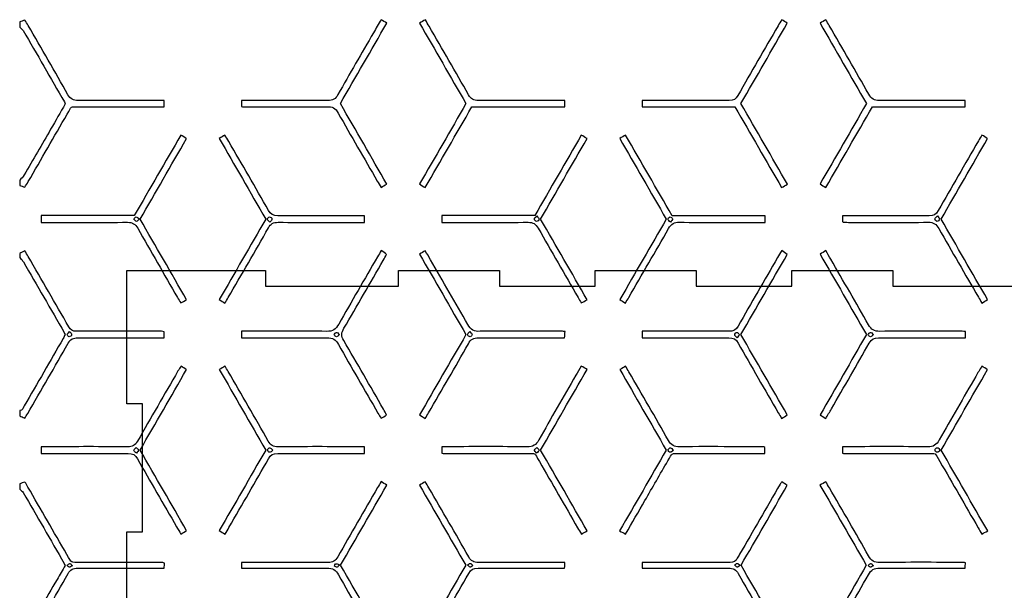
# Model space of a CAD drawing. Units: millimetres. Extents: x -56 to 891, y -212 to 375.
# Drawn here: x -14 to 176, y 265 to 375 of the extents above; entities that cross this region are included whole.
import ezdxf

# ---------------------------------------------------------------- set-up
doc = ezdxf.new("R2010")
doc.units = ezdxf.units.MM
doc.header["$MEASUREMENT"] = 0
doc.layers.add('Corte', color=1, linetype='Continuous', true_color=0xff0009)
doc.layers.add('Grabado', color=3, linetype='Continuous', true_color=0x1aff00)

msp = doc.modelspace()

# ---------------------------------------------------------------- linework, layer by layer
at = {"layer": 'Corte', "color": 7, "lineweight": 30, "true_color": 0xffffff}
for p, q in [((6.35, 300.6), (6.35, 326.35)), ((6.35, 326.35), (33.1, 326.35)), ((33.1, 326.35), (33.1, 323.35)), ((58.85, 323.35), (58.85, 326.35)), ((58.85, 326.35), (78.35, 326.35)), ((78.35, 326.35), (78.35, 323.35)), ((96.85, 323.35), (96.85, 326.35)), ((96.85, 326.35), (116.35, 326.35)), ((116.35, 326.35), (116.35, 323.35)), ((134.85, 323.35), (134.85, 326.35)), ((134.85, 326.35), (154.35, 326.35)), ((154.35, 326.35), (154.35, 323.35)), ((33.1, 323.35), (58.85, 323.35)), ((78.35, 323.35), (96.85, 323.35)), ((116.35, 323.35), (134.85, 323.35)), ((154.35, 323.35), (180.1, 323.35)), ((9.35, 300.6), (6.35, 300.6)), ((9.35, 275.85), (9.35, 300.6)), ((6.35, 256.35), (6.35, 275.85)), ((6.35, 275.85), (9.35, 275.85))]:
    msp.add_line(p, q, dxfattribs=at)
at = {"layer": 'Grabado'}
msp.add_line((144.64, 335.81), (144.8, 335.69), dxfattribs=at)
for points in [[(-13.37, 374.75), (-13.73, 374.63), (-14.06, 374.51), (-14.39, 374.4)], [(-14.39, 374.4), (-14.39, 374.06), (-14.39, 373.72), (-14.39, 373.39)], [(-14.39, 373.39), (-14.15, 373.16), (-13.85, 372.98), (-13.7, 372.71)], [(-12.73, 373.68), (-12.94, 374.05), (-13.16, 374.4), (-13.37, 374.75)], [(-5.05, 360.33), (-7.57, 364.8), (-10.16, 369.24), (-12.73, 373.68)], [(47.61, 358.61), (50.58, 363.75), (53.56, 368.93), (56.57, 374.15)], [(55.47, 374.83), (54.97, 373.98), (54.48, 373.15), (54, 372.31)], [(56.57, 374.15), (56.19, 374.39), (55.86, 374.59), (55.47, 374.83)], [(64.02, 374.81), (63.66, 374.6), (63.33, 374.41), (62.9, 374.16)], [(62.9, 374.16), (65.88, 368.99), (68.87, 363.81), (71.86, 358.61)], [(64.76, 373.55), (64.53, 373.95), (64.29, 374.34), (64.02, 374.81)], [(72.39, 360.29), (69.88, 364.73), (67.31, 369.13), (64.76, 373.55)], [(132.19, 373.67), (129.6, 369.18), (127, 364.7), (124.44, 360.19)], [(125.02, 358.61), (128.02, 363.8), (131, 368.98), (133.98, 374.15)], [(132.9, 374.83), (132.67, 374.45), (132.42, 374.06), (132.19, 373.67)], [(133.98, 374.15), (133.59, 374.4), (133.28, 374.59), (132.9, 374.83)], [(141.42, 374.81), (141.06, 374.59), (140.73, 374.4), (140.31, 374.15)], [(140.31, 374.15), (143.3, 368.97), (146.29, 363.79), (149.28, 358.61)], [(142.1, 373.68), (141.89, 374.05), (141.67, 374.4), (141.42, 374.81)], [(149.72, 360.42), (147.22, 364.86), (144.65, 369.27), (142.1, 373.68)], [(-13.7, 372.71), (-11.04, 368.13), (-8.4, 363.54), (-5.75, 358.95)], [(54, 372.31), (51.7, 368.33), (49.38, 364.37), (47.13, 360.36)], [(-3.06, 359.21), (-4.02, 359.2), (-4.57, 359.46), (-5.05, 360.33)], [(47.13, 360.36), (46.66, 359.53), (46.16, 359.19), (45.16, 359.2)], [(74.28, 359.21), (73.36, 359.2), (72.85, 359.48), (72.39, 360.29)], [(124.44, 360.19), (124.03, 359.48), (123.59, 359.2), (122.76, 359.21)], [(151.79, 359.2), (150.75, 359.19), (150.22, 359.55), (149.72, 360.42)], [(-5.59, 358.55), (-6.51, 356.94), (-7.45, 355.3), (-8.4, 353.66)], [(-5.75, 358.95), (-5.69, 358.84), (-5.66, 358.72), (-5.59, 358.55)], [(-5.21, 356.55), (-4.23, 358.24), (-4.77, 357.97), (-2.81, 357.97)], [(12.22, 359.23), (7.13, 359.23), (2.03, 359.26), (-3.06, 359.21)], [(-2.81, 357.97), (2.16, 357.99), (7.13, 357.98), (12.1, 357.98)], [(12.1, 357.98), (12.56, 357.98), (13.02, 357.98), (13.55, 357.98)], [(13.55, 359.23), (13.12, 359.23), (12.67, 359.23), (12.22, 359.23)], [(13.55, 357.98), (13.55, 358.38), (13.55, 358.73), (13.55, 359.23)], [(28.48, 359.23), (28.48, 358.78), (28.48, 358.46), (28.48, 358.05)], [(29.99, 359.23), (29.53, 359.23), (29.07, 359.23), (28.48, 359.23)], [(28.48, 358.05), (28.63, 358.02), (28.78, 357.98), (28.94, 357.98)], [(28.94, 357.98), (33.32, 357.98), (37.7, 357.98), (42.09, 357.98)], [(45.16, 359.2), (40.11, 359.26), (35.05, 359.23), (29.99, 359.23)], [(42.09, 357.98), (43.06, 357.98), (44.03, 357.91), (44.99, 358)], [(44.99, 358), (46.05, 358.1), (46.65, 357.73), (47.18, 356.78)], [(56.58, 343.05), (53.6, 348.23), (50.63, 353.37), (47.61, 358.61)], [(71.86, 358.61), (68.88, 353.43), (65.91, 348.29), (62.91, 343.08)], [(64, 342.36), (66.99, 347.54), (69.98, 352.72), (73.03, 357.99)], [(73.03, 357.99), (79.07, 357.99), (85, 357.99), (90.98, 357.99)], [(89.58, 359.23), (84.48, 359.23), (79.38, 359.25), (74.28, 359.21)], [(90.98, 359.23), (90.49, 359.23), (90.04, 359.23), (89.58, 359.23)], [(90.98, 357.99), (90.98, 358.42), (90.98, 358.78), (90.98, 359.23)], [(107.33, 359.23), (106.87, 359.23), (106.41, 359.23), (105.91, 359.23)], [(105.91, 359.23), (105.91, 358.8), (105.91, 358.44), (105.91, 357.97)], [(105.91, 357.97), (111.91, 357.97), (117.88, 357.97), (123.86, 357.97)], [(122.76, 359.21), (117.61, 359.25), (112.47, 359.23), (107.33, 359.23)], [(123.86, 357.97), (126.9, 352.73), (129.89, 347.55), (132.88, 342.38)], [(134, 343.05), (131.01, 348.22), (128.03, 353.39), (125.02, 358.61)], [(149.28, 358.61), (146.28, 353.41), (143.31, 348.27), (140.32, 343.07)], [(141.42, 342.38), (144.42, 347.56), (147.41, 352.74), (150.44, 357.98)], [(150.44, 357.98), (156.42, 357.98), (162.39, 357.98), (168.39, 357.98)], [(166.96, 359.23), (161.9, 359.23), (156.84, 359.26), (151.79, 359.2)], [(168.39, 359.23), (167.88, 359.23), (167.42, 359.23), (166.96, 359.23)], [(168.39, 357.98), (168.39, 358.44), (168.39, 358.8), (168.39, 359.23)], [(-12.72, 343.54), (-10.22, 347.88), (-7.73, 352.23), (-5.21, 356.55)], [(47.18, 356.78), (49.65, 352.37), (52.21, 348.01), (54.74, 343.63)], [(-8.4, 353.66), (-10.1, 350.71), (-11.8, 347.76), (-13.52, 344.82)], [(16.76, 352.54), (13.77, 347.36), (10.78, 342.19), (7.75, 336.95)], [(17.86, 351.84), (17.49, 352.07), (17.16, 352.28), (16.76, 352.54)], [(25.29, 352.53), (24.9, 352.29), (24.61, 352.13), (24.19, 351.87)], [(26.02, 351.3), (25.79, 351.7), (25.55, 352.09), (25.29, 352.53)], [(94.17, 352.54), (91.18, 347.36), (88.19, 342.19), (85.17, 336.95)], [(95.27, 351.84), (94.91, 352.07), (94.58, 352.28), (94.17, 352.54)], [(102.72, 352.52), (102.34, 352.3), (102.03, 352.12), (101.59, 351.88)], [(111.73, 336.94), (108.7, 342.18), (105.71, 347.35), (102.72, 352.52)], [(171.61, 352.53), (171.38, 352.16), (171.14, 351.79), (170.92, 351.4)], [(172.7, 351.85), (172.32, 352.09), (172.01, 352.28), (171.61, 352.53)], [(8.89, 336.28), (11.87, 341.44), (14.85, 346.61), (17.86, 351.84)], [(24.19, 351.87), (27.15, 346.72), (30.13, 341.56), (33.17, 336.28)], [(33.71, 337.95), (31.18, 342.41), (28.59, 346.85), (26.02, 351.3)], [(86.3, 336.28), (89.28, 341.44), (92.26, 346.61), (95.27, 351.84)], [(101.59, 351.88), (104.57, 346.71), (107.55, 341.54), (110.58, 336.28)], [(170.92, 351.4), (168.33, 346.91), (165.72, 342.44), (163.17, 337.93)], [(163.71, 336.28), (166.72, 341.49), (169.7, 346.66), (172.7, 351.85)], [(-13.52, 344.82), (-13.74, 344.44), (-14.09, 344.13), (-14.39, 343.79)], [(-14.39, 343.79), (-14.39, 343.45), (-14.39, 343.11), (-14.39, 342.78)], [(-14.39, 342.78), (-14.09, 342.68), (-13.78, 342.58), (-13.38, 342.45)], [(-13.38, 342.45), (-13.2, 342.76), (-12.95, 343.15), (-12.72, 343.54)], [(54.74, 343.63), (54.97, 343.23), (55.21, 342.84), (55.47, 342.4)], [(55.47, 342.4), (55.84, 342.62), (56.17, 342.81), (56.58, 343.05)], [(62.91, 343.08), (63.26, 342.84), (63.59, 342.63), (64, 342.36)], [(132.88, 342.38), (133.26, 342.61), (133.58, 342.8), (134, 343.05)], [(140.32, 343.07), (140.69, 342.84), (141.02, 342.63), (141.42, 342.38)], [(7.75, 336.95), (1.78, 336.95), (-4.2, 336.95), (-10.21, 336.95)], [(-10.21, 336.95), (-10.21, 336.5), (-10.21, 336.14), (-10.21, 335.65)], [(35.49, 336.92), (34.61, 336.91), (34.14, 337.19), (33.71, 337.95)], [(50.9, 336.94), (45.77, 336.94), (40.63, 336.96), (35.49, 336.92)], [(52.27, 336.94), (51.81, 336.94), (51.36, 336.94), (50.9, 336.94)], [(52.27, 335.64), (52.27, 336.09), (52.27, 336.46), (52.27, 336.94)], [(85.17, 336.95), (79.19, 336.95), (73.22, 336.95), (67.2, 336.95)], [(67.2, 336.95), (67.2, 336.5), (67.2, 336.14), (67.2, 335.65)], [(85.09, 336.32), (85.09, 336.48), (85.36, 336.64), (85.58, 336.9)], [(85.58, 336.9), (85.77, 336.61), (86.01, 336.41), (85.99, 336.25)], [(129.69, 336.94), (123.68, 336.94), (117.71, 336.94), (111.73, 336.94)], [(129.69, 335.65), (129.69, 336.12), (129.69, 336.48), (129.69, 336.94)], [(146.09, 336.94), (145.63, 336.94), (145.17, 336.94), (144.64, 336.94)], [(144.64, 336.94), (144.64, 336.54), (144.64, 336.19), (144.64, 335.81)], [(161.38, 336.92), (156.29, 336.96), (151.19, 336.94), (146.09, 336.94)], [(163.17, 337.93), (162.74, 337.17), (162.24, 336.91), (161.38, 336.92)], [(162.51, 336.31), (162.5, 336.47), (162.76, 336.64), (162.99, 336.9)], [(162.99, 336.9), (163.18, 336.61), (163.42, 336.41), (163.4, 336.26)], [(-10.21, 335.65), (-9.74, 335.65), (-9.28, 335.65), (-8.83, 335.65)], [(-8.83, 335.65), (-3.74, 335.65), (1.36, 335.62), (6.46, 335.67)], [(6.46, 335.67), (7.45, 335.68), (7.96, 335.33), (8.43, 334.5)], [(7.65, 336.25), (7.8, 336.41), (7.93, 336.69), (8.1, 336.71)], [(8.16, 335.84), (7.99, 335.84), (7.82, 336.1), (7.65, 336.25)], [(8.1, 336.71), (8.27, 336.74), (8.47, 336.51), (8.77, 336.32)], [(8.77, 336.32), (8.5, 336.1), (8.33, 335.84), (8.16, 335.84)], [(17.88, 320.7), (14.9, 325.86), (11.92, 331.03), (8.89, 336.28)], [(33.17, 336.28), (30.19, 331.12), (27.19, 325.92), (24.19, 320.71)], [(33.49, 336.25), (33.49, 336.41), (33.74, 336.7), (33.9, 336.71)], [(33.98, 335.66), (33.75, 335.91), (33.49, 336.08), (33.49, 336.25)], [(33.68, 334.57), (34.13, 335.37), (34.64, 335.67), (35.56, 335.67)], [(33.9, 336.71), (34.06, 336.72), (34.36, 336.48), (34.38, 336.31)], [(34.38, 336.31), (34.4, 336.15), (34.17, 335.95), (33.98, 335.66)], [(35.56, 335.67), (40.65, 335.62), (45.75, 335.65), (50.85, 335.64)], [(50.85, 335.64), (51.31, 335.64), (51.77, 335.64), (52.27, 335.64)], [(67.2, 335.65), (67.68, 335.65), (68.13, 335.65), (68.58, 335.65)], [(68.58, 335.65), (73.68, 335.65), (78.77, 335.62), (83.87, 335.67)], [(83.87, 335.67), (84.86, 335.68), (85.37, 335.34), (85.84, 334.5)], [(85.51, 335.84), (85.35, 335.85), (85.1, 336.14), (85.09, 336.32)], [(85.99, 336.25), (85.96, 336.08), (85.67, 335.83), (85.51, 335.84)], [(95.29, 320.7), (92.31, 325.86), (89.34, 331.03), (86.3, 336.28)], [(110.58, 336.28), (107.61, 331.13), (104.63, 325.96), (101.61, 320.73)], [(110.9, 336.25), (110.9, 336.41), (111.16, 336.7), (111.31, 336.71)], [(111.39, 335.66), (111.17, 335.91), (110.91, 336.08), (110.9, 336.25)], [(111.04, 334.49), (111.55, 335.4), (112.13, 335.68), (113.13, 335.67)], [(111.31, 336.71), (111.48, 336.72), (111.77, 336.47), (111.79, 336.31)], [(111.79, 336.31), (111.82, 336.15), (111.58, 335.94), (111.39, 335.66)], [(113.13, 335.67), (118.18, 335.62), (123.24, 335.65), (128.29, 335.65)], [(128.29, 335.65), (128.74, 335.65), (129.2, 335.65), (129.69, 335.65)], [(144.8, 335.69), (145.26, 335.67), (145.72, 335.65), (146.18, 335.65)], [(146.18, 335.65), (151.2, 335.64), (156.21, 335.61), (161.22, 335.67)], [(161.22, 335.67), (162.26, 335.69), (162.79, 335.31), (163.28, 334.45)], [(162.93, 335.84), (162.76, 335.85), (162.51, 336.14), (162.51, 336.31)], [(163.4, 336.26), (163.37, 336.08), (163.08, 335.83), (162.93, 335.84)], [(172.69, 320.72), (169.71, 325.9), (166.72, 331.07), (163.71, 336.28)], [(8.43, 334.5), (10.96, 330.03), (13.54, 325.59), (16.11, 321.15)], [(25.92, 321.11), (28.52, 325.59), (31.12, 330.07), (33.68, 334.57)], [(85.84, 334.5), (88.37, 330.03), (90.96, 325.59), (93.53, 321.15)], [(103.35, 321.13), (105.92, 325.58), (108.52, 330.02), (111.04, 334.49)], [(163.28, 334.45), (165.79, 330.01), (168.36, 325.61), (170.91, 321.2)], [(-13.4, 330.14), (-13.75, 329.95), (-14.07, 329.79), (-14.39, 329.62)], [(-14.39, 329.62), (-14.39, 329.37), (-14.39, 329.12), (-14.39, 328.86)], [(-12.74, 329.05), (-12.95, 329.41), (-13.17, 329.76), (-13.4, 330.14)], [(55.5, 330.19), (55.25, 329.79), (55.01, 329.4), (54.78, 329.01)], [(56.54, 329.47), (56.21, 329.7), (55.88, 329.93), (55.5, 330.19)], [(55.88, 328.3), (56.09, 328.66), (56.29, 329.03), (56.54, 329.47)], [(64.01, 330.18), (63.65, 329.96), (63.34, 329.77), (62.9, 329.5)], [(62.9, 329.5), (65.88, 324.34), (68.86, 319.18), (71.87, 313.96)], [(65.04, 328.41), (64.71, 328.99), (64.37, 329.57), (64.01, 330.18)], [(125.02, 313.96), (128.01, 319.15), (130.98, 324.29), (133.97, 329.47)], [(132.9, 330.19), (132.62, 329.72), (132.36, 329.29), (132.1, 328.86)], [(133.97, 329.47), (133.6, 329.71), (133.28, 329.93), (132.9, 330.19)], [(141.42, 330.19), (141.05, 329.95), (140.74, 329.75), (140.32, 329.48)], [(140.32, 329.48), (143.3, 324.33), (146.28, 319.16), (149.28, 313.96)], [(142.38, 328.54), (142.07, 329.08), (141.75, 329.62), (141.42, 330.19)], [(-14.39, 328.86), (-14.14, 328.58), (-13.85, 328.33), (-13.66, 328.01)], [(-13.66, 328.01), (-11.03, 323.46), (-8.4, 318.91), (-5.77, 314.35)], [(-4.91, 315.47), (-7.5, 320.01), (-10.12, 324.52), (-12.74, 329.05)], [(54.78, 329.01), (52.27, 324.67), (49.74, 320.34), (47.28, 315.97)], [(48.28, 315.17), (50.85, 319.53), (53.36, 323.92), (55.88, 328.3)], [(72.21, 315.92), (69.88, 320.11), (67.44, 324.25), (65.04, 328.41)], [(132.1, 328.86), (129.56, 324.45), (126.99, 320.04), (124.48, 315.61)], [(149.69, 315.83), (147.29, 320.09), (144.82, 324.31), (142.38, 328.54)], [(16.11, 321.15), (16.32, 320.79), (16.55, 320.43), (16.76, 320.08)], [(16.76, 320.08), (17.13, 320.28), (17.45, 320.46), (17.88, 320.7)], [(24.19, 320.71), (24.58, 320.48), (24.9, 320.29), (25.28, 320.06)], [(25.28, 320.06), (25.5, 320.4), (25.72, 320.75), (25.92, 321.11)], [(93.53, 321.15), (93.73, 320.79), (93.96, 320.43), (94.17, 320.08)], [(94.17, 320.08), (94.54, 320.28), (94.86, 320.46), (95.29, 320.7)], [(101.61, 320.73), (101.98, 320.5), (102.31, 320.3), (102.7, 320.06)], [(102.7, 320.06), (102.92, 320.42), (103.15, 320.77), (103.35, 321.13)], [(170.91, 321.2), (171.12, 320.84), (171.34, 320.48), (171.6, 320.05)], [(171.6, 320.05), (172, 320.3), (172.32, 320.49), (172.69, 320.72)], [(47.28, 315.97), (46.73, 314.98), (46.13, 314.56), (44.94, 314.58)], [(-5.77, 314.35), (-5.71, 314.25), (-5.68, 314.12), (-5.61, 313.95)], [(-5.21, 313.99), (-5.22, 314.15), (-4.96, 314.31), (-4.74, 314.57)], [(-3.42, 314.59), (-4.16, 314.57), (-4.56, 314.84), (-4.91, 315.47)], [(-4.74, 314.57), (-4.55, 314.29), (-4.31, 314.09), (-4.34, 313.93)], [(1.38, 314.61), (-0.22, 314.61), (-1.83, 314.64), (-3.42, 314.59)], [(13.01, 314.61), (9.13, 314.61), (5.26, 314.61), (1.38, 314.61)], [(13.57, 314.52), (13.4, 314.55), (13.2, 314.61), (13.01, 314.61)], [(13.57, 313.33), (13.57, 313.78), (13.57, 314.1), (13.57, 314.52)], [(28.51, 314.61), (28.51, 314.14), (28.51, 313.78), (28.51, 313.33)], [(29.9, 314.61), (29.44, 314.61), (28.99, 314.61), (28.51, 314.61)], [(44.94, 314.58), (39.92, 314.65), (34.91, 314.61), (29.9, 314.61)], [(46.37, 313.93), (46.52, 314.09), (46.65, 314.36), (46.81, 314.39)], [(46.81, 314.39), (46.97, 314.41), (47.17, 314.18), (47.46, 313.99)], [(48.25, 312.79), (47.71, 313.69), (47.78, 314.32), (48.28, 315.17)], [(72.2, 313.94), (72.17, 314.09), (72.41, 314.29), (72.6, 314.57)], [(74.6, 314.6), (73.46, 314.44), (72.79, 314.88), (72.21, 315.92)], [(72.6, 314.57), (72.82, 314.31), (73.08, 314.15), (73.07, 313.99)], [(75.61, 314.61), (75.27, 314.61), (74.93, 314.65), (74.6, 314.6)], [(90.39, 314.61), (85.47, 314.61), (80.53, 314.61), (75.61, 314.61)], [(91.03, 314.53), (90.79, 314.56), (90.59, 314.61), (90.39, 314.61)], [(90.93, 313.33), (90.97, 313.75), (90.99, 314.1), (91.03, 314.53)], [(105.9, 314.61), (105.9, 314.14), (105.9, 313.81), (105.9, 313.33)], [(107.39, 314.61), (106.93, 314.61), (106.47, 314.61), (105.9, 314.61)], [(122.69, 314.59), (117.59, 314.63), (112.49, 314.61), (107.39, 314.61)], [(124.48, 315.61), (124.05, 314.84), (123.55, 314.58), (122.69, 314.59)], [(123.81, 313.92), (123.81, 314.09), (124.07, 314.38), (124.22, 314.38)], [(124.22, 314.38), (124.38, 314.39), (124.66, 314.15), (124.69, 313.98)], [(149.58, 313.93), (149.73, 314.09), (149.86, 314.36), (150.03, 314.38)], [(151.86, 314.58), (150.79, 314.57), (150.21, 314.9), (149.69, 315.83)], [(150.03, 314.38), (150.19, 314.41), (150.39, 314.18), (150.67, 313.99)], [(167.79, 314.61), (162.48, 314.61), (157.17, 314.64), (151.86, 314.58)], [(168.4, 314.54), (168.18, 314.57), (167.99, 314.61), (167.79, 314.61)], [(168.4, 313.33), (168.4, 313.82), (168.4, 314.14), (168.4, 314.54)], [(-5.98, 313.21), (-8.48, 308.87), (-10.98, 304.53), (-13.49, 300.2)], [(-12.84, 298.7), (-10.23, 303.22), (-7.6, 307.73), (-5.03, 312.28)], [(-5.61, 313.95), (-5.72, 313.72), (-5.84, 313.46), (-5.98, 313.21)], [(-4.8, 313.53), (-4.96, 313.54), (-5.21, 313.82), (-5.21, 313.99)], [(-5.03, 312.28), (-4.57, 313.08), (-4.05, 313.36), (-3.13, 313.35)], [(-4.34, 313.93), (-4.36, 313.76), (-4.65, 313.52), (-4.8, 313.53)], [(-3.13, 313.35), (1.92, 313.3), (6.98, 313.33), (12.04, 313.33)], [(12.04, 313.33), (12.53, 313.33), (13.03, 313.33), (13.57, 313.33)], [(28.51, 313.33), (29.07, 313.33), (29.57, 313.33), (30.07, 313.33)], [(30.07, 313.33), (35.04, 313.33), (40.01, 313.29), (44.98, 313.36)], [(44.98, 313.36), (46.13, 313.38), (46.7, 312.98), (47.24, 312.02)], [(46.87, 313.52), (46.7, 313.52), (46.54, 313.78), (46.37, 313.93)], [(47.46, 313.99), (47.2, 313.78), (47.04, 313.52), (46.87, 313.52)], [(55.92, 299.56), (53.37, 303.98), (50.85, 308.41), (48.25, 312.79)], [(71.87, 313.96), (68.83, 308.7), (65.87, 303.57), (62.91, 298.43)], [(64.65, 298.83), (67.22, 303.28), (69.81, 307.72), (72.34, 312.19)], [(72.67, 313.53), (72.51, 313.52), (72.23, 313.77), (72.2, 313.94)], [(72.34, 312.19), (72.81, 313.03), (73.32, 313.36), (74.31, 313.35)], [(73.07, 313.99), (73.07, 313.82), (72.82, 313.53), (72.67, 313.53)], [(74.31, 313.35), (79.32, 313.3), (84.33, 313.33), (89.35, 313.33)], [(89.35, 313.33), (89.85, 313.33), (90.35, 313.33), (90.93, 313.33)], [(105.9, 313.33), (106.42, 313.33), (106.91, 313.33), (107.4, 313.33)], [(107.4, 313.33), (112.5, 313.33), (117.59, 313.31), (122.69, 313.35)], [(122.69, 313.35), (123.57, 313.35), (124.05, 313.06), (124.48, 312.31)], [(124.29, 313.34), (124.07, 313.59), (123.81, 313.76), (123.81, 313.92)], [(124.69, 313.98), (124.71, 313.82), (124.48, 313.62), (124.29, 313.34)], [(124.48, 312.31), (127.04, 307.8), (129.64, 303.33), (132.24, 298.84)], [(133.98, 298.43), (131, 303.59), (128.02, 308.76), (125.02, 313.96)], [(149.28, 313.96), (146.29, 308.78), (143.33, 303.64), (140.33, 298.45)], [(142.51, 299.61), (144.96, 303.85), (147.42, 308.07), (149.82, 312.32)], [(150.08, 313.52), (149.91, 313.53), (149.75, 313.78), (149.58, 313.93)], [(149.82, 312.32), (150.26, 313.08), (150.75, 313.35), (151.61, 313.35)], [(150.67, 313.99), (150.41, 313.78), (150.24, 313.52), (150.08, 313.52)], [(151.61, 313.35), (156.67, 313.31), (161.73, 313.33), (166.78, 313.33)], [(166.78, 313.33), (167.29, 313.33), (167.79, 313.33), (168.4, 313.33)], [(47.24, 312.02), (49.74, 307.58), (52.32, 303.18), (54.87, 298.77)], [(16.21, 306.93), (13.6, 302.41), (10.97, 297.9), (8.39, 293.35)], [(8.89, 291.63), (11.91, 296.88), (14.88, 302.02), (17.86, 307.18)], [(16.8, 307.85), (16.6, 307.54), (16.39, 307.25), (16.21, 306.93)], [(17.86, 307.18), (17.5, 307.41), (17.19, 307.61), (16.8, 307.85)], [(25.3, 307.84), (24.93, 307.62), (24.59, 307.42), (24.2, 307.19)], [(24.2, 307.19), (27.19, 302.01), (30.15, 296.87), (33.17, 291.63)], [(25.91, 306.84), (25.72, 307.16), (25.52, 307.48), (25.3, 307.84)], [(33.67, 293.36), (31.11, 297.87), (28.5, 302.35), (25.91, 306.84)], [(86.3, 291.63), (89.28, 296.79), (92.26, 301.96), (95.28, 307.2)], [(94.16, 307.86), (93.8, 307.24), (93.46, 306.67), (93.13, 306.09)], [(95.28, 307.2), (94.85, 307.45), (94.53, 307.64), (94.16, 307.86)], [(102.7, 307.85), (102.34, 307.63), (102.03, 307.45), (101.61, 307.19)], [(101.61, 307.19), (104.59, 302.03), (107.57, 296.86), (110.58, 291.63)], [(103.37, 306.75), (103.16, 307.12), (102.94, 307.47), (102.7, 307.85)], [(111, 293.5), (108.5, 297.94), (105.92, 302.34), (103.37, 306.75)], [(163.72, 291.63), (166.69, 296.79), (169.67, 301.96), (172.68, 307.18)], [(171.58, 307.86), (171.17, 307.17), (170.79, 306.52), (170.41, 305.87)], [(172.68, 307.18), (172.3, 307.41), (171.97, 307.62), (171.58, 307.86)], [(93.13, 306.09), (90.73, 301.93), (88.3, 297.78), (85.95, 293.59)], [(170.41, 305.87), (168.05, 301.78), (165.67, 297.71), (163.36, 293.59)], [(-13.49, 300.2), (-13.71, 299.84), (-13.77, 299.27), (-14.39, 299.26)], [(-14.39, 299.26), (-14.39, 298.93), (-14.39, 298.59), (-14.39, 298.25)], [(56.54, 298.39), (56.34, 298.78), (56.14, 299.18), (55.92, 299.56)], [(64, 297.76), (64.21, 298.12), (64.44, 298.47), (64.65, 298.83)], [(132.24, 298.84), (132.44, 298.48), (132.67, 298.13), (132.89, 297.77)], [(141.42, 297.73), (141.8, 298.38), (142.16, 299), (142.51, 299.61)], [(-14.39, 298.25), (-14.09, 298.11), (-13.79, 297.97), (-13.42, 297.79)], [(-13.42, 297.79), (-13.24, 298.08), (-13.03, 298.38), (-12.84, 298.7)], [(54.87, 298.77), (55.05, 298.44), (55.26, 298.13), (55.47, 297.78)], [(55.47, 297.78), (55.82, 297.98), (56.14, 298.16), (56.54, 298.39)], [(62.91, 298.43), (63.31, 298.18), (63.62, 297.99), (64, 297.76)], [(132.89, 297.77), (133.26, 297.99), (133.57, 298.18), (133.98, 298.43)], [(140.33, 298.45), (140.69, 298.21), (141.02, 298), (141.42, 297.73)], [(8.39, 293.35), (7.94, 292.55), (7.42, 292.26), (6.5, 292.27)], [(35.55, 292.27), (34.62, 292.26), (34.12, 292.57), (33.67, 293.36)], [(85.95, 293.59), (85.41, 292.63), (84.83, 292.24), (83.69, 292.26)], [(113.18, 292.26), (112.12, 292.24), (111.53, 292.55), (111, 293.5)], [(163.36, 293.59), (162.82, 292.64), (162.25, 292.24), (161.11, 292.26)], [(-8.67, 292.29), (-9.17, 292.29), (-9.67, 292.29), (-10.21, 292.29)], [(-10.21, 292.29), (-10.21, 291.81), (-10.21, 291.44), (-10.21, 290.97)], [(6.5, 292.27), (1.45, 292.31), (-3.61, 292.29), (-8.67, 292.29)], [(8.16, 291.01), (7.94, 291.27), (7.67, 291.44), (7.68, 291.6)], [(7.68, 291.6), (7.69, 291.78), (7.95, 291.95), (8.1, 292.12)], [(8.1, 292.12), (8.27, 291.97), (8.55, 291.83), (8.58, 291.66)], [(8.58, 291.66), (8.6, 291.5), (8.36, 291.3), (8.16, 291.01)], [(17.88, 276.05), (14.9, 281.22), (11.91, 286.39), (8.89, 291.63)], [(33.17, 291.63), (30.16, 286.41), (27.19, 281.27), (24.19, 276.07)], [(33.45, 291.67), (33.62, 291.82), (33.79, 292.08), (33.97, 292.08)], [(33.9, 291.2), (33.73, 291.22), (33.6, 291.5), (33.45, 291.67)], [(34.57, 291.59), (34.28, 291.4), (34.07, 291.17), (33.9, 291.2)], [(33.97, 292.08), (34.13, 292.08), (34.3, 291.82), (34.57, 291.59)], [(50.72, 292.29), (45.66, 292.29), (40.6, 292.31), (35.55, 292.27)], [(52.24, 292.29), (51.72, 292.29), (51.22, 292.29), (50.72, 292.29)], [(52.24, 290.97), (52.24, 291.4), (52.24, 291.79), (52.24, 292.29)], [(68.65, 292.29), (68.19, 292.29), (67.73, 292.29), (67.22, 292.29)], [(67.22, 292.29), (67.22, 291.83), (67.22, 291.47), (67.22, 291.04)], [(83.69, 292.26), (78.68, 292.33), (73.66, 292.29), (68.65, 292.29)], [(83.35, 290.96), (85.58, 290.95), (84.97, 291.28), (86.06, 289.41)], [(85.5, 291.01), (85.31, 291.3), (85.07, 291.5), (85.1, 291.66)], [(85.1, 291.66), (85.13, 291.84), (85.4, 291.97), (85.57, 292.12)], [(85.99, 291.6), (85.99, 291.44), (85.73, 291.27), (85.5, 291.01)], [(85.57, 292.12), (85.72, 291.95), (85.98, 291.78), (85.99, 291.6)], [(95.3, 276.03), (92.32, 281.2), (89.34, 286.37), (86.3, 291.63)], [(110.58, 291.63), (107.59, 286.45), (104.61, 281.27), (101.58, 276.03)], [(110.87, 291.67), (111.04, 291.82), (111.21, 292.08), (111.38, 292.08)], [(111.32, 291.2), (111.15, 291.22), (111.02, 291.5), (110.87, 291.67)], [(110.9, 289.54), (111.89, 291.22), (111.33, 290.95), (113.43, 290.96)], [(111.98, 291.59), (111.69, 291.4), (111.48, 291.17), (111.32, 291.2)], [(111.38, 292.08), (111.55, 292.08), (111.72, 291.82), (111.98, 291.59)], [(123.04, 292.29), (119.75, 292.29), (116.47, 292.33), (113.18, 292.26)], [(129.24, 292.27), (127.17, 292.28), (125.11, 292.29), (123.04, 292.29)], [(129.67, 292.16), (129.54, 292.2), (129.39, 292.27), (129.24, 292.27)], [(129.67, 290.97), (129.67, 291.38), (129.67, 291.74), (129.67, 292.16)], [(146.19, 292.29), (145.69, 292.29), (145.19, 292.29), (144.63, 292.29)], [(144.63, 292.29), (144.63, 291.83), (144.63, 291.47), (144.63, 291.04)], [(161.11, 292.26), (156.13, 292.33), (151.16, 292.29), (146.19, 292.29)], [(160.76, 290.96), (162.98, 290.95), (162.38, 291.28), (163.47, 289.41)], [(162.93, 291.2), (162.76, 291.22), (162.5, 291.51), (162.51, 291.66)], [(162.51, 291.66), (162.53, 291.83), (162.81, 292.08), (162.98, 292.08)], [(163.59, 291.6), (163.3, 291.41), (163.1, 291.18), (162.93, 291.2)], [(162.98, 292.08), (163.15, 292.09), (163.33, 291.82), (163.59, 291.6)], [(172.71, 276.03), (169.73, 281.2), (166.75, 286.37), (163.72, 291.63)], [(-10.21, 290.97), (-9.73, 290.97), (-9.28, 290.97), (-8.83, 290.97)], [(-8.83, 290.97), (-3.69, 290.97), (1.45, 290.94), (6.59, 290.99)], [(6.59, 290.99), (7.48, 291), (7.95, 290.69), (8.37, 289.94)], [(8.37, 289.94), (10.87, 285.55), (13.41, 281.18), (15.94, 276.8)], [(26.07, 276.7), (28.62, 281.12), (31.19, 285.52), (33.7, 289.96)], [(33.7, 289.96), (34.13, 290.71), (34.61, 290.99), (35.48, 290.99)], [(35.48, 290.99), (40.58, 290.94), (45.68, 290.97), (50.78, 290.97)], [(50.78, 290.97), (51.24, 290.97), (51.7, 290.97), (52.24, 290.97)], [(67.22, 291.04), (67.36, 291.02), (67.51, 290.97), (67.67, 290.97)], [(67.67, 290.97), (72.89, 290.97), (78.12, 290.98), (83.35, 290.96)], [(86.06, 289.41), (88.55, 285.15), (90.99, 280.87), (93.46, 276.61)], [(106.47, 281.87), (107.94, 284.43), (109.39, 287), (110.9, 289.54)], [(113.43, 290.96), (118.36, 290.98), (123.29, 290.97), (128.22, 290.97)], [(128.22, 290.97), (128.68, 290.97), (129.15, 290.97), (129.67, 290.97)], [(144.63, 291.04), (144.77, 291.02), (144.92, 290.97), (145.08, 290.97)], [(145.08, 290.97), (150.31, 290.97), (155.53, 290.98), (160.76, 290.96)], [(163.47, 289.41), (165.96, 285.15), (168.41, 280.88), (170.87, 276.61)], [(55.49, 285.53), (55.26, 285.15), (55.01, 284.77), (54.79, 284.37)], [(56.57, 284.84), (56.18, 285.09), (55.87, 285.29), (55.49, 285.53)], [(63.99, 285.52), (63.63, 285.3), (63.31, 285.11), (62.9, 284.86)], [(64.71, 284.34), (64.48, 284.74), (64.23, 285.13), (63.99, 285.52)], [(132.94, 285.5), (132.84, 285.37), (132.7, 285.23), (132.6, 285.06)], [(133.98, 284.84), (133.61, 285.08), (133.31, 285.27), (132.94, 285.5)], [(141.42, 285.51), (141.06, 285.3), (140.74, 285.12), (140.3, 284.87)], [(142.13, 284.32), (141.9, 284.72), (141.66, 285.11), (141.42, 285.51)], [(-13.37, 285.45), (-13.73, 285.33), (-14.06, 285.21), (-14.39, 285.1)], [(-14.39, 285.1), (-14.39, 284.76), (-14.39, 284.42), (-14.39, 284.09)], [(-14.39, 284.09), (-14.15, 283.86), (-13.85, 283.68), (-13.7, 283.41)], [(-12.79, 284.49), (-12.98, 284.81), (-13.18, 285.13), (-13.37, 285.45)], [(-5.27, 271.47), (-7.79, 275.8), (-10.29, 280.15), (-12.79, 284.49)], [(54.79, 284.37), (52.21, 279.92), (49.63, 275.48), (47.1, 271.01)], [(47.65, 269.37), (50.61, 274.5), (53.59, 279.68), (56.57, 284.84)], [(62.9, 284.86), (65.88, 279.69), (68.86, 274.52), (71.83, 269.37)], [(72.4, 270.98), (69.87, 275.45), (67.28, 279.89), (64.71, 284.34)], [(132.6, 285.06), (129.99, 280.54), (127.38, 276.01), (124.76, 271.49)], [(125.06, 269.37), (128, 274.48), (130.99, 279.65), (133.98, 284.84)], [(140.3, 284.87), (143.31, 279.66), (146.27, 274.52), (149.24, 269.37)], [(149.69, 271.17), (147.22, 275.58), (144.66, 279.94), (142.13, 284.32)], [(-13.7, 283.41), (-11.05, 278.86), (-8.42, 274.29), (-5.79, 269.73)], [(102.72, 275.4), (103.98, 277.58), (105.23, 279.72), (106.47, 281.87)], [(15.94, 276.8), (16.21, 276.33), (16.49, 275.86), (16.76, 275.4)], [(16.76, 275.4), (17.14, 275.62), (17.45, 275.8), (17.88, 276.05)], [(24.19, 276.07), (24.57, 275.83), (24.9, 275.63), (25.3, 275.39)], [(25.3, 275.39), (25.56, 275.84), (25.82, 276.27), (26.07, 276.7)], [(93.46, 276.61), (93.69, 276.21), (93.93, 275.82), (94.18, 275.41)], [(94.18, 275.41), (94.54, 275.61), (94.85, 275.78), (95.3, 276.03)], [(101.58, 276.03), (102.04, 275.77), (102.36, 275.6), (102.72, 275.4)], [(170.87, 276.61), (171.1, 276.21), (171.34, 275.82), (171.59, 275.41)], [(171.59, 275.41), (171.95, 275.61), (172.26, 275.78), (172.71, 276.03)], [(-2.54, 269.93), (-4.76, 269.95), (-4.2, 269.63), (-5.27, 271.47)], [(47.1, 271.01), (46.65, 270.21), (46.15, 269.9), (45.23, 269.91)], [(74.29, 269.91), (73.37, 269.9), (72.85, 270.17), (72.4, 270.98)], [(124.32, 270.72), (124.07, 270.08), (123.61, 269.91), (122.93, 269.91)], [(124.76, 271.49), (124.62, 271.23), (124.44, 270.99), (124.32, 270.72)], [(151.86, 269.9), (150.78, 269.89), (150.21, 270.24), (149.69, 271.17)], [(-5.62, 269.3), (-6.12, 268.44), (-6.64, 267.53), (-7.17, 266.62)], [(-5.79, 269.73), (-5.73, 269.62), (-5.7, 269.5), (-5.62, 269.3)], [(-5.22, 269.36), (-5.04, 269.48), (-4.87, 269.67), (-4.68, 269.71)], [(-4.8, 268.99), (-4.96, 269.02), (-5.08, 269.23), (-5.22, 269.36)], [(-5.03, 267.75), (-4.58, 268.54), (-4.06, 268.83), (-3.14, 268.82)], [(-4.19, 269.27), (-4.47, 269.13), (-4.65, 268.97), (-4.8, 268.99)], [(-4.68, 269.71), (-4.57, 269.73), (-4.41, 269.49), (-4.19, 269.27)], [(-3.14, 268.82), (1.91, 268.78), (6.97, 268.8), (12.02, 268.8)], [(3.52, 269.93), (1.5, 269.93), (-0.52, 269.91), (-2.54, 269.93)], [(13.25, 269.91), (10.01, 269.92), (6.76, 269.92), (3.52, 269.93)], [(12.02, 268.8), (12.52, 268.8), (13.02, 268.8), (13.53, 268.8)], [(13.61, 269.79), (13.47, 269.84), (13.36, 269.91), (13.25, 269.91)], [(13.53, 268.8), (13.57, 269.21), (13.59, 269.49), (13.61, 269.79)], [(28.51, 269.93), (28.51, 269.54), (28.51, 269.22), (28.51, 268.8)], [(29.93, 269.93), (29.47, 269.93), (29.01, 269.93), (28.51, 269.93)], [(28.51, 268.8), (29.02, 268.8), (29.48, 268.8), (29.94, 268.8)], [(45.23, 269.91), (40.13, 269.95), (35.03, 269.93), (29.93, 269.93)], [(29.94, 268.8), (34.95, 268.8), (39.97, 268.76), (44.98, 268.83)], [(44.98, 268.83), (46.12, 268.85), (46.7, 268.46), (47.24, 267.5)], [(46.44, 269.18), (46.5, 269.35), (46.54, 269.64), (46.63, 269.67)], [(46.98, 269.02), (46.82, 268.98), (46.62, 269.12), (46.44, 269.18)], [(46.63, 269.67), (46.83, 269.71), (47.06, 269.61), (47.44, 269.54)], [(47.44, 269.54), (47.22, 269.27), (47.12, 269.05), (46.98, 269.02)], [(56.57, 253.89), (53.62, 259.01), (50.66, 264.14), (47.65, 269.37)], [(71.83, 269.37), (68.84, 264.19), (65.9, 259.09), (62.92, 253.93)], [(72.2, 269.42), (72.36, 269.52), (72.51, 269.72), (72.67, 269.72)], [(72.68, 269), (72.49, 269.05), (72.36, 269.27), (72.2, 269.42)], [(72.41, 267.79), (72.84, 268.56), (73.34, 268.83), (74.2, 268.82)], [(72.67, 269.72), (72.82, 269.72), (72.98, 269.53), (73.23, 269.35)], [(73.23, 269.35), (72.98, 269.18), (72.79, 268.96), (72.68, 269)], [(74.2, 268.82), (79.26, 268.78), (84.32, 268.8), (89.37, 268.8)], [(89.58, 269.93), (84.49, 269.93), (79.39, 269.95), (74.29, 269.91)], [(89.37, 268.8), (89.88, 268.8), (90.38, 268.8), (90.93, 268.8)], [(91.01, 269.93), (90.49, 269.93), (90.04, 269.93), (89.58, 269.93)], [(90.93, 268.8), (90.96, 269.04), (90.97, 269.19), (90.98, 269.35)], [(90.98, 269.35), (90.99, 269.51), (91, 269.67), (91.01, 269.93)], [(114.33, 269.93), (111.55, 269.93), (108.77, 269.93), (105.93, 269.93)], [(105.93, 269.93), (105.93, 269.56), (105.93, 269.25), (105.93, 268.8)], [(105.93, 268.8), (106.45, 268.8), (106.94, 268.8), (107.44, 268.8)], [(107.44, 268.8), (112.49, 268.8), (117.55, 268.78), (122.61, 268.82)], [(122.93, 269.91), (120.07, 269.95), (117.2, 269.93), (114.33, 269.93)], [(122.61, 268.82), (123.52, 268.83), (124.05, 268.55), (124.5, 267.75)], [(123.81, 269.41), (123.97, 269.52), (124.12, 269.72), (124.28, 269.72)], [(124.29, 268.99), (124.11, 269.04), (123.97, 269.27), (123.81, 269.41)], [(124.28, 269.72), (124.43, 269.72), (124.59, 269.53), (124.84, 269.36)], [(124.84, 269.36), (124.59, 269.18), (124.4, 268.96), (124.29, 268.99)], [(133.98, 253.91), (131.03, 259.02), (128.08, 264.13), (125.06, 269.37)], [(149.24, 269.37), (146.25, 264.18), (143.29, 259.04), (140.32, 253.91)], [(149.6, 269.35), (149.78, 269.48), (149.95, 269.67), (150.15, 269.71)], [(150.03, 268.99), (149.87, 269.02), (149.74, 269.23), (149.6, 269.35)], [(149.68, 267.55), (150.2, 268.47), (150.75, 268.85), (151.84, 268.83)], [(150.64, 269.27), (150.36, 269.14), (150.18, 268.97), (150.03, 268.99)], [(150.15, 269.71), (150.25, 269.73), (150.41, 269.49), (150.64, 269.27)], [(151.84, 268.83), (156.81, 268.77), (161.78, 268.8), (166.76, 268.8)], [(167.78, 269.93), (162.48, 269.93), (157.16, 269.96), (151.86, 269.9)], [(166.76, 268.8), (167.26, 268.8), (167.76, 268.8), (168.33, 268.8)], [(168.45, 269.86), (168.18, 269.89), (167.98, 269.93), (167.78, 269.93)], [(168.33, 268.8), (168.37, 269.18), (168.41, 269.49), (168.45, 269.86)], [(-7.17, 266.62), (-9.27, 262.97), (-11.37, 259.32), (-13.49, 255.68)], [(-12.84, 254.17), (-10.23, 258.69), (-7.6, 263.2), (-5.03, 267.75)], [(47.24, 267.5), (49.72, 263.09), (52.27, 258.73), (54.8, 254.35)], [(64.66, 254.32), (67.25, 258.81), (69.86, 263.29), (72.41, 267.79)], [(124.5, 267.75), (127.06, 263.24), (129.67, 258.76), (132.26, 254.28)], [(142.05, 254.3), (144.6, 258.71), (147.18, 263.11), (149.68, 267.55)]]:
    msp.add_open_spline(points, degree=3, dxfattribs=at)

doc.saveas('drawing.dxf')
